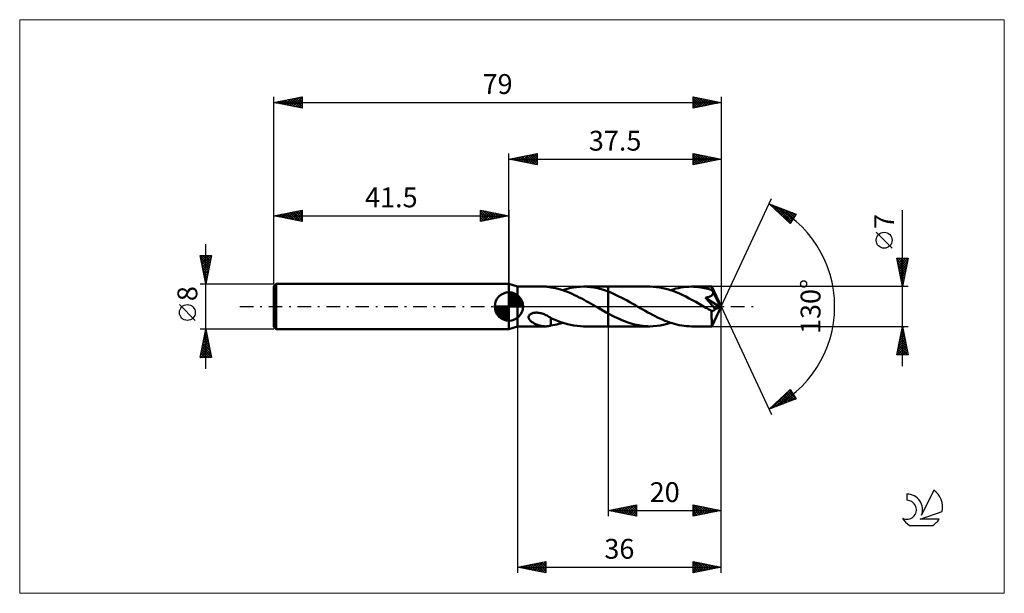
# Model space of a CAD drawing. Units: millimetres. Extents: x -86 to 87, y -51 to 51.
import ezdxf
from ezdxf.enums import TextEntityAlignment as Align

# ---------------------------------------------------------------- set-up
doc = ezdxf.new("R2010")
doc.units = ezdxf.units.MM
doc.header["$LTSCALE"] = 6
doc.linetypes.add('LONGDASH_DASH', pattern=[0.85, 0.4, -0.2, 0.05, -0.2])
for name, color, linetype in [('1', 4, 'CONTINUOUS'), ('2', 7, 'CONTINUOUS'), ('4', 2, 'LONGDASH_DASH'), ('CUT', 1, 'CONTINUOUS'), ('INFTOTAL', 9, 'CONTINUOUS'), ('NOCUT', 7, 'CONTINUOUS'), ('SK1', 4, 'CONTINUOUS'), ('SK2', 7, 'CONTINUOUS'), ('SK4', 2, 'LONGDASH_DASH'), ('SK6', 5, 'CONTINUOUS')]:
    doc.layers.add(name, color=color, linetype=linetype)
doc.styles.get("Standard").update_dxf_attribs({"font": 'Monospac821 BT'})

msp = doc.modelspace()

# ---------------------------------------------------------------- linework, layer by layer
at = {"layer": '1', "color": 4, "linetype": 'CONTINUOUS', "lineweight": 50}
for p, q in [((1.5, 3.5), (0, 4)), ((0, -4), (0, 4)), ((1.5, 3.5), (6.47, 3.5)), ((1.5, -3.5), (1.5, 3.5)), ((6.33, 3.5), (6.47, 3.5)), ((6.61, 3.5), (6.47, 3.5)), ((6.75, 3.49), (6.61, 3.5)), ((6.88, 3.48), (6.75, 3.49)), ((7.02, 3.46), (6.88, 3.48)), ((11.95, 3.43), (12.57, 3.48)), ((12.57, 3.48), (13.19, 3.5)), ((13.15, 3.5), (17.5, 3.5)), ((13.81, 3.48), (13.19, 3.5)), ((14.43, 3.42), (13.81, 3.48)), ((17.5, 3.5), (24.87, 3.5)), ((17.5, -3.5), (17.5, 3.5)), ((25.45, 3.48), (24.87, 3.5)), ((26.04, 3.44), (25.45, 3.48)), ((31.31, 3.46), (31.76, 3.49)), ((31.76, 3.49), (32.22, 3.5)), ((32.56, 3.49), (32.22, 3.5)), ((32.22, 3.5), (35.84, 3.5)), ((32.89, 3.48), (32.56, 3.49)), ((33.22, 3.45), (32.89, 3.48)), ((35.84, 3.49), (35.84, 3.5)), ((37.5, 0), (35.84, 3.5)), ((35.84, 3.5), (35.84, 3.5)), ((35.84, 3.5), (35.84, 3.5)), ((35.84, 3.5), (35.84, 3.5)), ((35.84, 3.5), (35.84, 3.5)), ((35.84, 3.5), (35.84, 3.5)), ((35.84, 3.5), (35.84, 3.5)), ((35.85, 3.47), (35.84, 3.49)), ((7.15, 3.44), (7.02, 3.46)), ((7.28, 3.42), (7.15, 3.44)), ((7.41, 3.39), (7.28, 3.42)), ((7.41, 3.38), (7.41, 3.39)), ((7.83, 3.31), (7.41, 3.38)), ((8.25, 3.22), (7.83, 3.31)), ((8.67, 3.12), (8.25, 3.22)), ((9.09, 3), (8.67, 3.12)), ((9.51, 2.87), (9.09, 3)), ((9.48, 2.88), (10.1, 3.07)), ((9.93, 2.72), (9.51, 2.87)), ((10.35, 2.57), (9.93, 2.72)), ((10.1, 3.07), (10.72, 3.22)), ((10.76, 2.4), (10.35, 2.57)), ((10.72, 3.22), (11.33, 3.34)), ((11.18, 2.21), (10.76, 2.4)), ((11.6, 2.02), (11.18, 2.21)), ((11.33, 3.34), (11.95, 3.43)), ((12.01, 1.82), (11.6, 2.02)), ((12.43, 1.61), (12.01, 1.82)), ((15.04, 3.33), (14.43, 3.42)), ((15.65, 3.21), (15.04, 3.33)), ((16.27, 3.05), (15.65, 3.21)), ((16.88, 2.86), (16.27, 3.05)), ((17.5, 2.64), (16.88, 2.86)), ((17.98, 2.45), (17.5, 2.64)), ((18.46, 2.24), (17.98, 2.45)), ((18.95, 2.02), (18.46, 2.24)), ((19.43, 1.79), (18.95, 2.02)), ((19.91, 1.55), (19.43, 1.79)), ((26.62, 3.36), (26.04, 3.44)), ((27.2, 3.25), (26.62, 3.36)), ((27.78, 3.11), (27.2, 3.25)), ((28.36, 2.94), (27.78, 3.11)), ((28.94, 2.75), (28.36, 2.94)), ((28.55, 2.88), (29.01, 3.02)), ((29.52, 2.53), (28.94, 2.75)), ((29.01, 3.02), (29.47, 3.15)), ((29.47, 3.15), (29.92, 3.25)), ((30.09, 2.28), (29.52, 2.53)), ((29.92, 3.25), (30.38, 3.34)), ((30.68, 2.02), (30.09, 2.28)), ((30.38, 3.34), (30.84, 3.41)), ((31.26, 1.74), (30.68, 2.02)), ((30.84, 3.41), (31.31, 3.46)), ((33.55, 3.42), (33.22, 3.45)), ((33.88, 3.37), (33.55, 3.42)), ((34.21, 3.32), (33.88, 3.37)), ((34.54, 3.25), (34.21, 3.32)), ((34.87, 3.17), (34.54, 3.25)), ((35.2, 3.09), (34.87, 3.17)), ((35.53, 2.99), (35.2, 3.09)), ((35.38, 1.72), (35.45, 1.75)), ((35.45, 1.75), (35.51, 1.77)), ((35.51, 1.77), (35.57, 1.8)), ((35.87, 2.89), (35.53, 2.99)), ((35.57, 1.8), (35.63, 1.84)), ((35.63, 1.84), (35.69, 1.87)), ((35.69, 1.87), (35.75, 1.91)), ((35.75, 1.91), (35.8, 1.95)), ((35.8, 1.95), (35.85, 2)), ((35.85, 3.44), (35.85, 3.47)), ((35.85, 3.41), (35.85, 3.44)), ((35.85, 3.37), (35.85, 3.41)), ((35.86, 3.33), (35.85, 3.37)), ((35.85, 2), (35.89, 2.04)), ((35.86, 3.28), (35.86, 3.33)), ((35.86, 3.22), (35.86, 3.28)), ((35.87, 3.16), (35.86, 3.22)), ((37.5, 0), (35.87, 3.16)), ((35.87, 2.89), (35.87, 3.16)), ((35.89, 2.84), (35.87, 2.89)), ((35.92, 2.78), (35.89, 2.84)), ((35.89, 2.04), (35.93, 2.1)), ((35.95, 2.73), (35.92, 2.78)), ((35.93, 2.1), (35.97, 2.15)), ((35.97, 2.67), (35.95, 2.73)), ((36, 2.62), (35.97, 2.67)), ((35.97, 2.15), (35.99, 2.21)), ((35.99, 2.21), (36.02, 2.26)), ((36.02, 2.56), (36, 2.62)), ((36.05, 2.51), (36.02, 2.56)), ((36.02, 2.26), (36.03, 2.32)), ((36.03, 2.32), (36.04, 2.38)), ((36.04, 2.38), (36.05, 2.45)), ((36.58, 1.48), (36.05, 2.51)), ((36.05, 2.45), (36.05, 2.51)), ((12.85, 1.4), (12.43, 1.61)), ((13.26, 1.18), (12.85, 1.4)), ((13.67, 0.95), (13.26, 1.18)), ((14.09, 0.72), (13.67, 0.95)), ((14.51, 0.48), (14.09, 0.72)), ((14.92, 0.24), (14.51, 0.48)), ((15.34, 0), (14.92, 0.24)), ((15.4, -0.03), (15.34, 0)), ((20.4, 1.29), (19.91, 1.55)), ((20.88, 1.03), (20.4, 1.29)), ((21.36, 0.76), (20.88, 1.03)), ((21.85, 0.48), (21.36, 0.76)), ((22.33, 0.21), (21.85, 0.48)), ((22.77, -0.04), (22.33, 0.21)), ((31.84, 1.44), (31.26, 1.74)), ((32.42, 1.13), (31.84, 1.44)), ((33.01, 0.8), (32.42, 1.13)), ((33.6, 0.47), (33.01, 0.8)), ((34.18, 0.13), (33.6, 0.47)), ((34.77, -0.21), (34.18, 0.13)), ((34.69, 1.55), (34.76, 1.56)), ((34.93, 1.28), (34.69, 1.55)), ((37.27, -0.09), (34.69, 1.55)), ((34.76, 1.56), (34.83, 1.57)), ((34.83, 1.57), (34.9, 1.59)), ((34.9, 1.59), (34.97, 1.6)), ((35.19, 0.98), (34.93, 1.28)), ((34.97, 1.6), (35.04, 1.62)), ((35.04, 1.62), (35.11, 1.64)), ((35.11, 1.64), (35.18, 1.65)), ((35.18, 1.65), (35.25, 1.67)), ((35.46, 0.68), (35.19, 0.98)), ((35.25, 1.67), (35.31, 1.7)), ((35.31, 1.7), (35.38, 1.72)), ((35.73, 0.37), (35.46, 0.68)), ((35.98, 0.07), (35.73, 0.37)), ((35.84, -3.5), (37.5, 0)), ((36.21, -0.2), (35.98, 0.07)), ((36.84, 0.98), (36.58, 1.48)), ((36.98, 0.67), (36.84, 0.98)), ((37.08, 0.47), (36.98, 0.67)), ((37.15, 0.32), (37.08, 0.47)), ((37.19, 0.2), (37.15, 0.32)), ((37.23, 0.1), (37.19, 0.2)), ((37.23, 0.07), (37.22, 0.1)), ((37.5, 0), (37.22, 0.1)), ((37.22, 0.1), (37.23, 0.1)), ((37.5, 0), (37.23, 0.1)), ((37.24, 0.04), (37.23, 0.07)), ((37.25, 0.01), (37.24, 0.04)), ((37.25, -0.02), (37.25, 0.01)), ((3.48, -1.84), (3.5, -1.72)), ((3.5, -1.72), (3.55, -1.61)), ((3.55, -1.61), (3.62, -1.51)), ((3.62, -1.51), (3.7, -1.42)), ((3.7, -1.42), (3.81, -1.34)), ((3.81, -1.34), (3.92, -1.27)), ((3.92, -1.27), (4.05, -1.21)), ((4.05, -1.21), (4.17, -1.17)), ((4.17, -1.17), (4.31, -1.13)), ((4.31, -1.13), (4.46, -1.11)), ((4.46, -1.11), (4.61, -1.09)), ((4.61, -1.09), (4.78, -1.08)), ((4.95, -1.08), (4.78, -1.08)), ((5.13, -1.1), (4.95, -1.08)), ((5.31, -1.12), (5.13, -1.1)), ((5.5, -1.16), (5.31, -1.12)), ((5.68, -1.2), (5.5, -1.16)), ((5.85, -1.25), (5.68, -1.2)), ((6.03, -1.31), (5.85, -1.25)), ((6.21, -1.38), (6.03, -1.31)), ((6.38, -1.45), (6.21, -1.38)), ((6.55, -1.53), (6.38, -1.45)), ((6.73, -1.61), (6.55, -1.53)), ((6.9, -1.7), (6.73, -1.61)), ((7.07, -1.8), (6.9, -1.7)), ((15.46, -0.07), (15.4, -0.03)), ((15.52, -0.1), (15.46, -0.07)), ((15.58, -0.14), (15.52, -0.1)), ((15.63, -0.17), (15.58, -0.14)), ((15.69, -0.2), (15.63, -0.17)), ((15.99, -0.38), (15.69, -0.2)), ((16.29, -0.55), (15.99, -0.38)), ((16.6, -0.72), (16.29, -0.55)), ((16.9, -0.89), (16.6, -0.72)), ((17.2, -1.05), (16.9, -0.89)), ((17.5, -1.22), (17.2, -1.05)), ((17.89, -1.43), (17.5, -1.22)), ((18.28, -1.63), (17.89, -1.43)), ((18.67, -1.82), (18.28, -1.63)), ((23.2, -0.3), (22.77, -0.04)), ((23.64, -0.54), (23.2, -0.3)), ((24.07, -0.79), (23.64, -0.54)), ((24.5, -1.03), (24.07, -0.79)), ((24.93, -1.26), (24.5, -1.03)), ((25.37, -1.49), (24.93, -1.26)), ((25.8, -1.72), (25.37, -1.49)), ((26.23, -1.93), (25.8, -1.72)), ((34.94, -0.3), (34.77, -0.21)), ((35.11, -0.4), (34.94, -0.3)), ((35.28, -0.5), (35.11, -0.4)), ((35.45, -0.6), (35.28, -0.5)), ((35.62, -0.69), (35.45, -0.6)), ((35.79, -0.79), (35.62, -0.69)), ((35.83, -0.8), (35.79, -0.79)), ((35.79, -1.03), (35.79, -0.79)), ((35.79, -1.26), (35.79, -1.03)), ((35.79, -1.48), (35.79, -1.26)), ((35.79, -1.7), (35.79, -1.48)), ((35.79, -1.91), (35.79, -1.7)), ((35.88, -0.8), (35.83, -0.8)), ((35.88, -0.8), (35.92, -0.8)), ((35.92, -0.8), (35.96, -0.79)), ((35.96, -0.79), (36, -0.78)), ((36, -0.78), (36.04, -0.77)), ((36.04, -0.77), (36.08, -0.75)), ((36.08, -0.75), (36.12, -0.73)), ((36.12, -0.73), (36.16, -0.7)), ((36.16, -0.7), (36.21, -0.67)), ((36.4, -0.45), (36.21, -0.2)), ((36.21, -0.67), (36.25, -0.63)), ((36.25, -0.63), (36.29, -0.59)), ((36.29, -0.59), (36.33, -0.55)), ((36.33, -0.55), (36.37, -0.5)), ((36.37, -0.5), (36.4, -0.45)), ((36.4, -0.45), (37.27, -0.09)), ((37.26, -0.04), (37.25, -0.02)), ((37.26, -0.07), (37.26, -0.04)), ((37.27, -0.09), (37.26, -0.07)), ((3.48, -1.95), (3.48, -1.84)), ((3.5, -2.06), (3.48, -1.95)), ((3.54, -2.16), (3.5, -2.06)), ((3.59, -2.26), (3.54, -2.16)), ((3.66, -2.36), (3.59, -2.26)), ((3.73, -2.44), (3.66, -2.36)), ((3.8, -2.53), (3.73, -2.44)), ((3.89, -2.61), (3.8, -2.53)), ((3.99, -2.69), (3.89, -2.61)), ((4.09, -2.76), (3.99, -2.69)), ((4.2, -2.84), (4.09, -2.76)), ((4.32, -2.91), (4.2, -2.84)), ((4.44, -2.98), (4.32, -2.91)), ((4.56, -3.04), (4.44, -2.98)), ((4.69, -3.1), (4.56, -3.04)), ((4.81, -3.15), (4.69, -3.1)), ((4.94, -3.2), (4.81, -3.15)), ((5.06, -3.25), (4.94, -3.2)), ((5.19, -3.29), (5.06, -3.25)), ((5.32, -3.33), (5.19, -3.29)), ((5.44, -3.37), (5.32, -3.33)), ((5.57, -3.4), (5.44, -3.37)), ((5.7, -3.42), (5.57, -3.4)), ((5.82, -3.45), (5.7, -3.42)), ((5.95, -3.47), (5.82, -3.45)), ((6.08, -3.48), (5.95, -3.47)), ((6.88, -3.48), (7.02, -3.46)), ((7.02, -3.46), (7.15, -3.44)), ((7.24, -1.9), (7.07, -1.8)), ((7.15, -3.44), (7.28, -3.42)), ((7.42, -2), (7.24, -1.9)), ((7.28, -3.42), (7.41, -3.39)), ((7.41, -2.07), (7.41, -2)), ((7.41, -2.15), (7.41, -2.07)), ((7.41, -2.23), (7.41, -2.15)), ((7.41, -2.31), (7.41, -2.23)), ((7.41, -2.39), (7.41, -2.31)), ((7.41, -2.48), (7.41, -2.39)), ((7.41, -2.57), (7.41, -2.48)), ((7.41, -2.67), (7.41, -2.57)), ((7.41, -2.76), (7.41, -2.67)), ((7.41, -2.86), (7.41, -2.76)), ((7.41, -2.97), (7.41, -2.86)), ((7.41, -3.07), (7.41, -2.97)), ((7.41, -3.18), (7.41, -3.07)), ((7.41, -3.28), (7.41, -3.18)), ((7.41, -3.39), (7.41, -3.28)), ((7.41, -3.38), (7.76, -3.32)), ((7.42, -2.05), (7.42, -2)), ((8, -2.31), (7.42, -2.05)), ((7.76, -3.32), (8.1, -3.25)), ((8.58, -2.55), (8, -2.31)), ((8.1, -3.25), (8.45, -3.17)), ((8.45, -3.17), (8.79, -3.08)), ((9.16, -2.77), (8.58, -2.55)), ((8.79, -3.08), (9.14, -2.99)), ((9.14, -2.99), (9.48, -2.88)), ((9.74, -2.96), (9.16, -2.77)), ((10.32, -3.12), (9.74, -2.96)), ((10.89, -3.26), (10.32, -3.12)), ((11.46, -3.37), (10.89, -3.26)), ((12.04, -3.44), (11.46, -3.37)), ((12.62, -3.49), (12.04, -3.44)), ((19.06, -2.01), (18.67, -1.82)), ((19.45, -2.19), (19.06, -2.01)), ((19.83, -2.36), (19.45, -2.19)), ((20.22, -2.52), (19.83, -2.36)), ((20.6, -2.67), (20.22, -2.52)), ((20.99, -2.81), (20.6, -2.67)), ((21.38, -2.94), (20.99, -2.81)), ((21.77, -3.05), (21.38, -2.94)), ((22.16, -3.16), (21.77, -3.05)), ((22.55, -3.25), (22.16, -3.16)), ((22.94, -3.32), (22.55, -3.25)), ((23.32, -3.39), (22.94, -3.32)), ((23.71, -3.44), (23.32, -3.39)), ((24.1, -3.47), (23.71, -3.44)), ((24.49, -3.49), (24.1, -3.47)), ((25.49, -3.48), (26.1, -3.43)), ((26.1, -3.43), (26.72, -3.34)), ((26.66, -2.13), (26.23, -1.93)), ((27.09, -2.32), (26.66, -2.13)), ((26.72, -3.34), (27.32, -3.22)), ((27.51, -2.5), (27.09, -2.32)), ((27.32, -3.22), (27.93, -3.06)), ((27.94, -2.66), (27.51, -2.5)), ((27.93, -3.06), (28.55, -2.88)), ((28.37, -2.82), (27.94, -2.66)), ((28.8, -2.96), (28.37, -2.82)), ((29.23, -3.08), (28.8, -2.96)), ((29.65, -3.19), (29.23, -3.08)), ((30.08, -3.28), (29.65, -3.19)), ((30.51, -3.36), (30.08, -3.28)), ((30.94, -3.42), (30.51, -3.36)), ((31.37, -3.47), (30.94, -3.42)), ((31.8, -3.49), (31.37, -3.47)), ((35.79, -2.11), (35.79, -1.91)), ((35.8, -2.31), (35.79, -2.11)), ((35.8, -2.49), (35.8, -2.31)), ((35.8, -2.66), (35.8, -2.49)), ((35.8, -2.82), (35.8, -2.66)), ((35.8, -2.96), (35.8, -2.82)), ((35.81, -3.08), (35.8, -2.96)), ((35.81, -3.19), (35.81, -3.08)), ((35.81, -3.28), (35.81, -3.19)), ((35.82, -3.36), (35.81, -3.28)), ((35.82, -3.42), (35.82, -3.36)), ((35.83, -3.46), (35.82, -3.42)), ((35.83, -3.49), (35.83, -3.46)), ((0, -4), (1.5, -3.5)), ((1.5, -3.5), (6.47, -3.5)), ((6.2, -3.49), (6.08, -3.48)), ((6.33, -3.5), (6.2, -3.49)), ((6.47, -3.5), (6.33, -3.5)), ((6.47, -3.5), (6.61, -3.5)), ((6.61, -3.5), (6.75, -3.49)), ((6.75, -3.49), (6.88, -3.48)), ((13.19, -3.5), (12.62, -3.49)), ((13.15, -3.5), (17.5, -3.5)), ((17.5, -3.5), (24.87, -3.5)), ((24.87, -3.5), (24.49, -3.49)), ((24.87, -3.5), (25.49, -3.48)), ((32.22, -3.5), (31.8, -3.49)), ((32.22, -3.5), (35.84, -3.5)), ((35.84, -3.5), (35.83, -3.49)), ((35.84, -3.5), (35.84, -3.5)), ((35.84, -3.5), (35.84, -3.5)), ((35.84, -3.5), (35.84, -3.5)), ((35.84, -3.5), (35.84, -3.5)), ((35.84, -3.5), (35.84, -3.5)), ((35.84, -3.5), (35.84, -3.5))]:
    msp.add_line(p, q, dxfattribs=at)
at = {"layer": '2', "color": 7, "linetype": 'CONTINUOUS', "lineweight": 25}
for p, q in [((0, 4), (0, 27)), ((0, 26), (5, 27)), ((0.45, 25.91), (0.68, 26.14)), ((0.61, 26.12), (0.91, 25.82)), ((0.81, 25.84), (1.21, 26.24)), ((0.96, 26.19), (1.44, 25.71)), ((1.16, 25.77), (1.74, 26.35)), ((1.31, 26.26), (1.97, 25.61)), ((1.51, 25.7), (2.27, 26.45)), ((1.67, 26.33), (2.5, 25.5)), ((1.87, 25.63), (2.8, 26.56)), ((2.02, 26.4), (3.03, 25.39)), ((2.22, 25.56), (3.33, 26.67)), ((2.37, 26.47), (3.56, 25.29)), ((2.57, 25.49), (3.86, 26.77)), ((2.73, 26.55), (4.09, 25.18)), ((2.93, 25.41), (4.39, 26.88)), ((3.08, 26.62), (4.62, 25.08)), ((3.28, 25.34), (4.92, 26.98)), ((3.44, 26.69), (5, 25.12)), ((3.64, 25.27), (5, 26.64)), ((3.79, 26.76), (5, 25.55)), ((3.99, 25.2), (5, 26.21)), ((4.14, 26.83), (5, 25.97)), ((4.5, 26.9), (5, 26.4)), ((4.85, 26.97), (5, 26.82)), ((5, 27), (5, 25)), ((32.5, 25), (32.5, 27)), ((32.5, 27), (37.5, 26)), ((32.5, 26.91), (32.57, 26.99)), ((32.5, 26.49), (32.93, 26.91)), ((32.5, 26.9), (34.08, 25.32)), ((32.5, 26.06), (33.28, 26.84)), ((32.5, 25.64), (33.63, 26.77)), ((32.5, 25.21), (33.99, 26.7)), ((32.5, 26.47), (33.73, 25.25)), ((32.76, 25.05), (34.34, 26.63)), ((32.9, 26.92), (34.43, 25.39)), ((33.29, 25.16), (34.69, 26.56)), ((33.43, 26.81), (34.79, 25.46)), ((33.82, 25.26), (35.05, 26.49)), ((33.96, 26.71), (35.14, 25.53)), ((34.35, 25.37), (35.4, 26.42)), ((34.49, 26.6), (35.5, 25.6)), ((34.88, 25.48), (35.76, 26.35)), ((35.02, 26.5), (35.85, 25.67)), ((35.41, 25.58), (36.11, 26.28)), ((35.55, 26.39), (36.2, 25.74)), ((35.94, 25.69), (36.46, 26.21)), ((36.08, 26.28), (36.56, 25.81)), ((36.47, 25.79), (36.82, 26.14)), ((36.61, 26.18), (36.91, 25.88)), ((37.14, 26.07), (37.26, 25.95)), ((37.5, 27), (37.5, 0)), ((0, 26), (37.5, 26)), ((5, 25), (0, 26)), ((0.1, 25.98), (0.15, 26.03)), ((0.25, 26.05), (0.38, 25.92)), ((4.34, 25.13), (5, 25.79)), ((4.7, 25.06), (5, 25.36)), ((32.5, 26.05), (33.37, 25.17)), ((37.5, 26), (32.5, 25)), ((32.5, 25.62), (33.02, 25.1)), ((32.5, 25.2), (32.67, 25.03)), ((37, 25.9), (37.17, 26.07)), ((37.5, 0), (46.37, 19.03)), ((45.95, 18.13), (50.72, 16.31)), ((49.65, 14.62), (45.95, 18.13)), ((46.12, 17.96), (46.19, 18.03)), ((46.34, 17.76), (46.5, 17.92)), ((46.56, 17.55), (46.81, 17.8)), ((46.61, 17.87), (49.74, 14.75)), ((46.78, 17.34), (47.12, 17.68)), ((46.99, 17.14), (47.42, 17.57)), ((47.21, 16.93), (47.73, 17.45)), ((47.3, 17.61), (49.9, 15.01)), ((47.43, 16.72), (48.04, 17.33)), ((47.65, 16.52), (48.34, 17.21)), ((47.87, 16.31), (48.65, 17.1)), ((47.99, 17.35), (50.06, 15.27)), ((48.08, 16.11), (48.96, 16.98)), ((48.3, 15.9), (49.27, 16.86)), ((48.52, 15.69), (49.57, 16.75)), ((48.67, 17.09), (50.23, 15.53)), ((48.74, 15.49), (49.88, 16.63)), ((48.95, 15.28), (50.19, 16.51)), ((49.17, 15.07), (50.49, 16.39)), ((49.36, 16.83), (50.39, 15.79)), ((49.39, 14.87), (50.52, 16)), ((50.72, 16.31), (49.65, 14.62)), ((50.04, 16.57), (50.56, 16.05)), ((69.5, -10.5), (69.5, 16.98)), ((49.61, 14.66), (49.8, 14.85)), ((67.65, 10.29), (64.85, 13.09)), ((69.5, 3.5), (68.5, 8.5)), ((68.5, 8.5), (70.5, 8.5)), ((68.55, 8.26), (68.78, 8.5)), ((68.55, 8.24), (70.13, 6.66)), ((68.62, 7.91), (69.21, 8.5)), ((68.66, 7.71), (70.06, 6.31)), ((68.69, 7.56), (69.63, 8.5)), ((68.72, 8.5), (70.2, 7.01)), ((68.76, 7.2), (70.06, 8.5)), ((68.76, 7.18), (69.99, 5.95)), ((68.83, 6.85), (70.48, 8.5)), ((68.9, 6.5), (70.4, 8)), ((68.97, 6.14), (70.29, 7.46)), ((69.14, 8.5), (70.27, 7.37)), ((70.5, 8.5), (69.5, 3.5)), ((69.56, 8.5), (70.34, 7.72)), ((69.99, 8.5), (70.41, 8.07)), ((70.41, 8.5), (70.49, 8.43)), ((68.87, 6.65), (69.92, 5.6)), ((68.98, 6.12), (69.85, 5.25)), ((69.04, 5.79), (70.19, 6.93)), ((69.08, 5.59), (69.78, 4.89)), ((69.11, 5.44), (70.08, 6.4)), ((69.18, 5.08), (69.97, 5.87)), ((69.25, 4.73), (69.87, 5.34)), ((70.5, 3.5), (35.87, 3.5)), ((69.19, 5.06), (69.71, 4.54)), ((69.29, 4.53), (69.64, 4.18)), ((69.32, 4.38), (69.76, 4.81)), ((69.4, 4.02), (69.66, 4.28)), ((69.4, 4), (69.57, 3.83)), ((69.47, 3.67), (69.55, 3.75)), ((37.5, -37), (37.5, 0)), ((37.5, -47), (37.5, 0)), ((37.5, 0), (46.37, -19.03)), ((1.5, -3.5), (1.5, -47)), ((17.5, -3.5), (17.5, -37)), ((35.87, -3.5), (70.5, -3.5)), ((68.5, -8.5), (69.5, -3.5)), ((69.01, -5.94), (69.82, -5.12)), ((69.12, -5.41), (69.75, -4.77)), ((69.18, -5.11), (69.98, -5.92)), ((69.22, -4.88), (69.68, -4.42)), ((69.25, -4.76), (69.88, -5.39)), ((69.32, -4.41), (69.77, -4.86)), ((69.33, -4.35), (69.61, -4.06)), ((69.39, -4.05), (69.67, -4.33)), ((69.44, -3.81), (69.54, -3.71)), ((69.46, -3.7), (69.56, -3.8)), ((69.5, -3.5), (70.5, -8.5)), ((68.57, -8.5), (70.18, -6.89)), ((68.59, -8.06), (70.11, -6.54)), ((68.69, -7.53), (70.04, -6.18)), ((68.8, -7), (69.97, -5.83)), ((68.82, -6.88), (70.44, -8.5)), ((68.89, -6.53), (70.41, -8.04)), ((68.91, -6.47), (69.9, -5.48)), ((68.97, -6.17), (70.3, -7.51)), ((69.04, -5.82), (70.2, -6.98)), ((69.11, -5.47), (70.09, -6.45)), ((70.5, -8.5), (68.5, -8.5)), ((68.54, -8.3), (68.75, -8.5)), ((68.61, -7.94), (69.17, -8.5)), ((68.68, -7.59), (69.59, -8.5)), ((68.75, -7.23), (70.02, -8.5)), ((68.99, -8.5), (70.25, -7.25)), ((69.42, -8.5), (70.32, -7.6)), ((69.84, -8.5), (70.39, -7.95)), ((70.27, -8.5), (70.46, -8.31)), ((45.95, -18.13), (49.65, -14.62)), ((46.43, -17.95), (49.69, -14.68)), ((47.11, -17.68), (49.86, -14.94)), ((47.8, -17.42), (50.02, -15.2)), ((48.48, -17.16), (50.18, -15.46)), ((48.65, -15.56), (49.77, -16.67)), ((48.87, -15.36), (50.07, -16.56)), ((49.09, -15.15), (50.38, -16.44)), ((49.31, -14.94), (50.69, -16.32)), ((49.53, -14.74), (50.07, -15.28)), ((49.65, -14.62), (50.72, -16.31)), ((50.72, -16.31), (45.95, -18.13)), ((46.91, -17.21), (47.31, -17.61)), ((47.13, -17.01), (47.61, -17.49)), ((47.35, -16.8), (47.92, -17.38)), ((47.57, -16.6), (48.23, -17.26)), ((47.78, -16.39), (48.54, -17.14)), ((48, -16.18), (48.84, -17.02)), ((48.22, -15.98), (49.15, -16.91)), ((48.44, -15.77), (49.46, -16.79)), ((49.17, -16.9), (50.35, -15.72)), ((49.85, -16.64), (50.51, -15.98)), ((50.54, -16.38), (50.67, -16.24)), ((46.04, -18.04), (46.08, -18.08)), ((46.26, -17.83), (46.39, -17.96)), ((46.48, -17.63), (46.69, -17.84)), ((46.7, -17.42), (47, -17.73)), ((17.5, -36), (22.5, -35)), ((17.5, -36), (37.5, -36)), ((22.5, -37), (17.5, -36)), ((17.65, -35.97), (17.73, -36.05)), ((17.72, -36.04), (17.83, -35.93)), ((18.01, -35.9), (18.26, -36.15)), ((18.08, -36.12), (18.37, -35.83)), ((18.36, -35.83), (18.79, -36.26)), ((18.43, -36.19), (18.9, -35.72)), ((18.71, -35.76), (19.32, -36.36)), ((18.78, -36.26), (19.43, -35.61)), ((19.07, -35.69), (19.85, -36.47)), ((19.14, -36.33), (19.96, -35.51)), ((19.42, -35.62), (20.38, -36.58)), ((19.49, -36.4), (20.49, -35.4)), ((19.77, -35.55), (20.91, -36.68)), ((19.84, -36.47), (21.02, -35.3)), ((20.13, -35.47), (21.44, -36.79)), ((20.2, -36.54), (21.55, -35.19)), ((20.48, -35.4), (21.97, -36.89)), ((20.55, -36.61), (22.08, -35.08)), ((20.84, -35.33), (22.5, -37)), ((20.91, -36.68), (22.5, -35.09)), ((21.19, -35.26), (22.5, -36.57)), ((21.26, -36.75), (22.5, -35.51)), ((21.54, -35.19), (22.5, -36.15)), ((21.61, -36.82), (22.5, -35.93)), ((21.9, -35.12), (22.5, -35.72)), ((21.97, -36.89), (22.5, -36.36)), ((22.25, -35.05), (22.5, -35.3)), ((22.5, -35), (22.5, -37)), ((32.5, -37), (32.5, -35)), ((32.5, -35), (37.5, -36)), ((32.5, -35.15), (32.62, -35.02)), ((32.5, -35.57), (32.98, -35.1)), ((32.5, -35.99), (33.33, -35.17)), ((32.5, -36.42), (33.68, -35.24)), ((32.5, -35.24), (33.97, -36.71)), ((32.5, -36.84), (34.04, -35.31)), ((32.5, -35.66), (33.61, -36.78)), ((37.5, -36), (32.5, -37)), ((32.5, -36.09), (33.26, -36.85)), ((32.73, -35.05), (34.32, -36.64)), ((32.83, -36.93), (34.39, -35.38)), ((33.26, -35.15), (34.67, -36.57)), ((33.36, -36.83), (34.74, -35.45)), ((33.79, -35.26), (35.03, -36.49)), ((33.89, -36.72), (35.1, -35.52)), ((34.32, -35.36), (35.38, -36.42)), ((34.42, -36.62), (35.45, -35.59)), ((34.85, -35.47), (35.73, -36.35)), ((34.96, -36.51), (35.8, -35.66)), ((35.38, -35.58), (36.09, -36.28)), ((35.49, -36.4), (36.16, -35.73)), ((35.91, -35.68), (36.44, -36.21)), ((36.02, -36.3), (36.51, -35.8)), ((36.44, -35.79), (36.79, -36.14)), ((36.55, -36.19), (36.86, -35.87)), ((36.97, -35.89), (37.15, -36.07)), ((37.08, -36.08), (37.22, -35.94)), ((22.32, -36.96), (22.5, -36.78)), ((32.5, -36.51), (32.91, -36.92)), ((32.5, -36.94), (32.55, -36.99)), ((1.5, -46), (6.5, -45)), ((4.5, -46.6), (6, -45.1)), ((4.85, -46.67), (6.5, -45.03)), ((5.8, -45.14), (6.5, -45.84)), ((6.15, -45.07), (6.5, -45.42)), ((6.5, -45), (6.5, -47)), ((32.5, -47), (32.5, -45)), ((32.5, -45), (37.5, -46)), ((32.5, -45.39), (32.82, -45.06)), ((32.5, -45.06), (34.12, -46.68)), ((32.5, -45.81), (33.18, -45.14)), ((32.96, -45.09), (34.47, -46.61)), ((1.5, -46), (37.5, -46)), ((6.5, -47), (1.5, -46)), ((1.55, -45.99), (1.58, -46.02)), ((1.67, -46.03), (1.76, -45.95)), ((1.91, -45.92), (2.11, -46.12)), ((2.03, -46.11), (2.29, -45.84)), ((2.26, -45.85), (2.64, -46.23)), ((2.38, -46.18), (2.82, -45.74)), ((2.61, -45.78), (3.17, -46.33)), ((2.73, -46.25), (3.35, -45.63)), ((2.97, -45.71), (3.7, -46.44)), ((3.09, -46.32), (3.88, -45.52)), ((3.32, -45.64), (4.23, -46.55)), ((3.44, -46.39), (4.41, -45.42)), ((3.68, -45.56), (4.76, -46.65)), ((3.79, -46.46), (4.94, -45.31)), ((4.03, -45.49), (5.29, -46.76)), ((4.15, -46.53), (5.47, -45.21)), ((4.38, -45.42), (5.82, -46.86)), ((4.74, -45.35), (6.35, -46.97)), ((5.09, -45.28), (6.5, -46.69)), ((5.21, -46.74), (6.5, -45.45)), ((5.44, -45.21), (6.5, -46.27)), ((5.56, -46.81), (6.5, -45.87)), ((5.92, -46.88), (6.5, -46.3)), ((6.27, -46.95), (6.5, -46.72)), ((32.5, -46.24), (33.53, -45.21)), ((32.5, -46.66), (33.88, -45.28)), ((32.5, -45.48), (33.76, -46.75)), ((32.5, -45.91), (33.41, -46.82)), ((37.5, -46), (32.5, -47)), ((32.5, -46.33), (33.06, -46.89)), ((32.5, -46.76), (32.7, -46.96)), ((32.61, -46.98), (34.24, -45.35)), ((33.14, -46.87), (34.59, -45.42)), ((33.49, -45.2), (34.83, -46.53)), ((33.67, -46.77), (34.94, -45.49)), ((34.02, -45.3), (35.18, -46.46)), ((34.2, -46.66), (35.3, -45.56)), ((34.55, -45.41), (35.53, -46.39)), ((34.73, -46.55), (35.65, -45.63)), ((35.08, -45.52), (35.89, -46.32)), ((35.26, -46.45), (36.01, -45.7)), ((35.61, -45.62), (36.24, -46.25)), ((35.79, -46.34), (36.36, -45.77)), ((36.14, -45.73), (36.59, -46.18)), ((36.32, -46.24), (36.71, -45.84)), ((36.67, -45.83), (36.95, -46.11)), ((36.85, -46.13), (37.07, -45.91)), ((37.2, -45.94), (37.3, -46.04)), ((37.38, -46.02), (37.42, -45.98))]:
    msp.add_line(p, q, dxfattribs=at)
msp.add_circle((66.25, 11.69), 1.4, dxfattribs=at)
msp.add_arc((37.5, 0), 20, 295, 65, dxfattribs=at)
at = {"layer": '4', "color": 2, "linetype": 'LONGDASH_DASH', "lineweight": 25}
msp.add_line((0, 0), (37.5, 0), dxfattribs=at)
at = {"layer": 'CUT', "color": 1, "linetype": 'CONTINUOUS', "lineweight": 25}
for p, q in [((35.87, 3.5), (17.5, 3.5)), ((17.5, 3.5), (17.5, 0)), ((37.5, 0), (35.87, 3.5)), ((17.5, 0), (37.5, 0))]:
    msp.add_line(p, q, dxfattribs=at)
at = {"layer": 'INFTOTAL', "color": 9, "linetype": 'CONTINUOUS', "lineweight": 18}
for p, q in [((87.45, 50.6), (-86.35, 50.6)), ((-86.35, 50.6), (-86.35, -50.6)), ((87.45, -50.6), (87.45, 50.6)), ((-86.35, -50.6), (87.45, -50.6))]:
    msp.add_line(p, q, dxfattribs=at)
at = {"layer": 'NOCUT', "color": 7, "linetype": 'CONTINUOUS', "lineweight": 25}
for p, q in [((1.5, 3.5), (0, 4)), ((0, 4), (0, 0)), ((17.5, 3.5), (1.5, 3.5)), ((17.5, 0), (17.5, 3.5)), ((0, 0), (17.5, 0))]:
    msp.add_line(p, q, dxfattribs=at)
at = {"layer": 'SK1', "color": 4, "linetype": 'CONTINUOUS', "lineweight": 50}
for p, q in [((-41.1, 4), (-41.5, 3.6)), ((-41.5, 3.6), (-41.5, -3.6)), ((0, 4), (-41.1, 4)), ((-41.1, 4), (-41.1, -4)), ((0, 0), (0, 2.5)), ((0, 2.44), (0.06, 2.5)), ((0, 2.08), (0.39, 2.47)), ((0, 2.44), (2.44, 0)), ((0, 1.73), (0.68, 2.41)), ((0, 1.37), (0.94, 2.32)), ((0, 1.02), (1.18, 2.2)), ((0, 2.08), (2.08, 0)), ((0, 0.67), (1.4, 2.07)), ((0, 0.31), (1.6, 1.92)), ((0.04, 0), (1.79, 1.75)), ((0.31, 2.48), (2.48, 0.31)), ((0.76, 2.38), (2.38, 0.76)), ((1.49, 2.01), (2.01, 1.49)), ((0, 0), (-2.5, 0)), ((-2.5, -0.06), (-2.44, 0)), ((-2.47, -0.39), (-2.08, 0)), ((-2.41, -0.68), (-1.73, 0)), ((-2.32, -0.94), (-1.37, 0)), ((-2.2, -1.18), (-1.02, 0)), ((-2.16, 0), (0, -2.16)), ((-2.07, -1.4), (-0.67, 0)), ((-1.92, -1.6), (-0.31, 0)), ((-1.81, 0), (0, -1.81)), ((-1.45, 0), (0, -1.45)), ((-1.1, 0), (0, -1.1)), ((-0.75, 0), (0, -0.75)), ((-0.39, 0), (0, -0.39)), ((-0.04, 0), (0, -0.04)), ((0, 1.73), (1.73, 0)), ((0, 1.37), (1.37, 0)), ((0, 1.02), (1.02, 0)), ((0, 0.67), (0.67, 0)), ((0, 0.31), (0.31, 0)), ((0, 0), (2.5, 0)), ((0, -2.5), (0, 0)), ((0.39, 0), (1.95, 1.56)), ((0.75, 0), (2.1, 1.35)), ((1.1, 0), (2.23, 1.13)), ((1.45, 0), (2.34, 0.88)), ((1.81, 0), (2.42, 0.62)), ((2.16, 0), (2.48, 0.32)), ((-2.5, -0.02), (-0.02, -2.5)), ((-2.47, -0.4), (-0.4, -2.47)), ((-2.34, -0.88), (-0.88, -2.34)), ((-1.75, -1.79), (0, -0.04)), ((-1.56, -1.95), (0, -0.39)), ((-1.35, -2.1), (0, -0.75)), ((-1.13, -2.23), (0, -1.1)), ((-0.88, -2.34), (0, -1.45)), ((-0.62, -2.42), (0, -1.81)), ((-0.32, -2.48), (0, -2.16)), ((-41.5, -3.6), (-41.1, -4)), ((-41.1, -4), (0, -4))]:
    msp.add_line(p, q, dxfattribs=at)
for start, end in [(90, 180), (0, 90), (180, 270), (270, 0)]:
    msp.add_arc((0, 0), 2.5, start, end, dxfattribs=at)
at = {"layer": 'SK2', "color": 7, "linetype": 'CONTINUOUS', "lineweight": 25}
for p, q in [((-41.5, 8), (-41.5, 37)), ((-41.5, 36), (-36.5, 37)), ((-39.5, 35.6), (-38.49, 36.6)), ((-39.14, 35.53), (-37.96, 36.71)), ((-39, 36.5), (-37.75, 35.25)), ((-38.79, 35.46), (-37.43, 36.81)), ((-38.64, 36.57), (-37.22, 35.14)), ((-38.43, 35.39), (-36.9, 36.92)), ((-38.29, 36.64), (-36.69, 35.04)), ((-38.08, 35.32), (-36.5, 36.9)), ((-37.94, 36.71), (-36.5, 35.27)), ((-37.58, 36.78), (-36.5, 35.7)), ((-37.23, 36.85), (-36.5, 36.12)), ((-36.88, 36.92), (-36.5, 36.55)), ((-36.52, 37), (-36.5, 36.97)), ((-36.5, 37), (-36.5, 35)), ((32.5, 35), (32.5, 37)), ((32.5, 37), (37.5, 36)), ((32.5, 36.73), (32.73, 36.95)), ((32.5, 36.3), (33.08, 36.88)), ((32.5, 35.88), (33.43, 36.81)), ((32.5, 35.46), (33.79, 36.74)), ((32.5, 35.03), (34.14, 36.67)), ((32.5, 36.66), (33.88, 35.28)), ((32.6, 36.98), (34.23, 35.35)), ((32.99, 35.1), (34.49, 36.6)), ((33.13, 36.87), (34.59, 35.42)), ((33.52, 35.2), (34.85, 36.53)), ((33.66, 36.77), (34.94, 35.49)), ((34.19, 36.66), (35.29, 35.56)), ((34.72, 36.56), (35.65, 35.63)), ((37.5, 37), (37.5, 0)), ((-41.5, 36), (37.5, 36)), ((-36.5, 35), (-41.5, 36)), ((-41.47, 36.01), (-41.46, 35.99)), ((-41.26, 35.95), (-41.15, 36.07)), ((-41.12, 36.08), (-40.93, 35.89)), ((-40.91, 35.88), (-40.61, 36.18)), ((-40.77, 36.15), (-40.4, 35.78)), ((-40.56, 35.81), (-40.08, 36.28)), ((-40.41, 36.22), (-39.87, 35.67)), ((-40.2, 35.74), (-39.55, 36.39)), ((-40.06, 36.29), (-39.34, 35.57)), ((-39.85, 35.67), (-39.02, 36.5)), ((-39.71, 36.36), (-38.81, 35.46)), ((-39.35, 36.43), (-38.28, 35.36)), ((-37.73, 35.25), (-36.5, 36.47)), ((-37.37, 35.17), (-36.5, 36.05)), ((-37.02, 35.1), (-36.5, 35.62)), ((-36.67, 35.03), (-36.5, 35.2)), ((32.5, 36.23), (33.53, 35.21)), ((37.5, 36), (32.5, 35)), ((32.5, 35.81), (33.17, 35.13)), ((32.5, 35.38), (32.82, 35.06)), ((34.05, 35.31), (35.2, 36.46)), ((34.58, 35.42), (35.55, 36.39)), ((35.11, 35.52), (35.91, 36.32)), ((35.25, 36.45), (36, 35.7)), ((35.64, 35.63), (36.26, 36.25)), ((35.78, 36.34), (36.35, 35.77)), ((36.17, 35.73), (36.61, 36.18)), ((36.31, 36.24), (36.71, 35.84)), ((36.7, 35.84), (36.97, 36.11)), ((36.84, 36.13), (37.06, 35.91)), ((37.23, 35.95), (37.32, 36.04)), ((37.37, 36.03), (37.41, 35.98)), ((-41.5, 4), (-41.5, 17)), ((-41.5, 16), (-36.5, 17)), ((-41.5, 16), (0, 16)), ((-36.5, 15), (-41.5, 16)), ((-41.31, 15.96), (-41.22, 16.06)), ((-41.17, 16.07), (-41, 15.9)), ((-40.96, 15.89), (-40.69, 16.16)), ((-40.82, 16.14), (-40.47, 15.79)), ((-40.61, 15.82), (-40.16, 16.27)), ((-40.46, 16.21), (-39.94, 15.69)), ((-40.25, 15.75), (-39.63, 16.37)), ((-40.11, 16.28), (-39.41, 15.58)), ((-39.9, 15.68), (-39.1, 16.48)), ((-39.76, 16.35), (-38.88, 15.48)), ((-39.55, 15.61), (-38.57, 16.59)), ((-39.4, 16.42), (-38.35, 15.37)), ((-39.19, 15.54), (-38.04, 16.69)), ((-39.05, 16.49), (-37.82, 15.26)), ((-38.84, 15.47), (-37.51, 16.8)), ((-38.69, 16.56), (-37.29, 15.16)), ((-38.48, 15.4), (-36.98, 16.9)), ((-38.34, 16.63), (-36.76, 15.05)), ((-38.13, 15.33), (-36.5, 16.96)), ((-37.99, 16.7), (-36.5, 15.22)), ((-37.78, 15.26), (-36.5, 16.53)), ((-37.63, 16.77), (-36.5, 15.64)), ((-37.42, 15.18), (-36.5, 16.11)), ((-37.28, 16.84), (-36.5, 16.06)), ((-37.07, 15.11), (-36.5, 15.68)), ((-36.93, 16.91), (-36.5, 16.49)), ((-36.57, 16.99), (-36.5, 16.91)), ((-36.5, 17), (-36.5, 15)), ((-5, 15), (-5, 17)), ((-5, 17), (0, 16)), ((-5, 16.64), (-4.7, 16.94)), ((-5, 16.88), (-3.43, 15.31)), ((-5, 16.21), (-4.34, 16.87)), ((-5, 15.79), (-3.99, 16.8)), ((-5, 15.36), (-3.64, 16.73)), ((-5, 16.46), (-3.79, 15.24)), ((-5, 16.03), (-4.14, 15.17)), ((0, 16), (-5, 15)), ((-4.93, 15.01), (-3.28, 16.66)), ((-4.62, 16.92), (-3.08, 15.38)), ((-4.4, 15.12), (-2.93, 16.59)), ((-4.09, 16.82), (-2.73, 15.45)), ((-3.86, 15.23), (-2.58, 16.52)), ((-3.56, 16.71), (-2.37, 15.53)), ((-3.33, 15.33), (-2.22, 16.44)), ((-3.03, 16.61), (-2.02, 15.6)), ((-2.8, 15.44), (-1.87, 16.37)), ((-2.5, 16.5), (-1.67, 15.67)), ((-2.27, 15.55), (-1.52, 16.3)), ((-1.97, 16.39), (-1.31, 15.74)), ((-1.74, 15.65), (-1.16, 16.23)), ((-1.44, 16.29), (-0.96, 15.81)), ((-1.21, 15.76), (-0.81, 16.16)), ((-0.91, 16.18), (-0.61, 15.88)), ((-0.68, 15.86), (-0.46, 16.09)), ((-0.38, 16.08), (-0.25, 15.95)), ((-0.15, 15.97), (-0.1, 16.02)), ((0, 17), (0, 4)), ((-36.72, 15.04), (-36.5, 15.26)), ((-5, 15.61), (-4.49, 15.1)), ((-5, 15.18), (-4.85, 15.03)), ((-53.5, -11), (-53.5, 11)), ((-53.5, 4), (-54.5, 9)), ((-54.5, 9), (-52.5, 9)), ((-54.49, 8.97), (-52.84, 7.31)), ((-54.45, 8.76), (-54.22, 9)), ((-54.38, 8.41), (-53.79, 9)), ((-54.31, 8.06), (-53.37, 9)), ((-54.24, 7.7), (-52.94, 9)), ((-54.17, 7.35), (-52.52, 9)), ((-54.1, 9), (-52.77, 7.67)), ((-53.68, 9), (-52.7, 8.02)), ((-52.5, 9), (-53.5, 4)), ((-53.25, 9), (-52.63, 8.37)), ((-52.83, 9), (-52.55, 8.73)), ((-54.39, 8.44), (-52.91, 6.96)), ((-54.28, 7.91), (-52.98, 6.6)), ((-54.18, 7.38), (-53.05, 6.25)), ((-54.1, 7), (-52.6, 8.49)), ((-54.03, 6.64), (-52.71, 7.96)), ((-53.96, 6.29), (-52.81, 7.43)), ((-54.07, 6.85), (-53.12, 5.9)), ((-53.96, 6.32), (-53.19, 5.54)), ((-53.89, 5.93), (-52.92, 6.9)), ((-53.86, 5.79), (-53.26, 5.19)), ((-53.82, 5.58), (-53.03, 6.37)), ((-53.75, 5.23), (-53.13, 5.84)), ((-53.75, 5.26), (-53.33, 4.84)), ((-53.67, 4.87), (-53.24, 5.31)), ((-54.5, 4), (-41.5, 4)), ((-53.64, 4.72), (-53.4, 4.48)), ((-53.6, 4.52), (-53.34, 4.78)), ((-53.54, 4.19), (-53.47, 4.13)), ((-53.53, 4.17), (-53.45, 4.25)), ((-55.35, -2.45), (-58.15, 0.35)), ((-53.5, -4), (-54.5, -4)), ((-54.5, -9), (-53.5, -4)), ((-53.78, -5.42), (-53.31, -4.94)), ((-53.72, -5.08), (-53.18, -5.62)), ((-53.68, -4.89), (-53.38, -4.59)), ((-53.65, -4.73), (-53.28, -5.09)), ((-53.57, -4.36), (-53.45, -4.24)), ((-53.57, -4.37), (-53.39, -4.56)), ((-41.5, -4), (-53.5, -4)), ((-53.5, -4), (-52.5, -9)), ((-53.5, -4.02), (-53.49, -4.03)), ((-54.31, -8.07), (-52.96, -6.71)), ((-54.21, -7.54), (-53.03, -6.36)), ((-54.1, -7.01), (-53.1, -6.01)), ((-54.07, -6.85), (-52.65, -8.27)), ((-54, -6.48), (-53.17, -5.65)), ((-54, -6.5), (-52.75, -7.74)), ((-53.93, -6.14), (-52.86, -7.21)), ((-53.89, -5.95), (-53.24, -5.3)), ((-53.86, -5.79), (-52.96, -6.68)), ((-53.79, -5.44), (-53.07, -6.15)), ((-54.42, -8.6), (-52.89, -7.07)), ((-54.42, -8.62), (-54.04, -9)), ((-54.4, -9), (-52.82, -7.42)), ((-54.35, -8.26), (-53.62, -9)), ((-54.28, -7.91), (-53.19, -9)), ((-54.21, -7.56), (-52.77, -9)), ((-54.14, -7.2), (-52.54, -8.8)), ((-53.97, -9), (-52.75, -7.77)), ((-53.55, -9), (-52.67, -8.13)), ((-53.12, -9), (-52.6, -8.48)), ((-52.5, -9), (-54.5, -9)), ((-54.49, -8.97), (-54.46, -9)), ((-52.7, -9), (-52.53, -8.83))]:
    msp.add_line(p, q, dxfattribs=at)
msp.add_circle((-56.75, -1.05), 1.4, dxfattribs=at)
at = {"layer": 'SK4', "color": 2, "linetype": 'LONGDASH_DASH', "lineweight": 25}
msp.add_line((-47.5, 0), (43.5, 0), dxfattribs=at)
at = {"layer": 'SK6', "color": 5, "linetype": 'CONTINUOUS', "lineweight": 25}
for p, q in [((75.03, -32.38), (72.84, -36.84)), ((70.24, -33.08), (70.24, -34.19)), ((72.58, -37.54), (76.5, -36.18)), ((75.94, -37.54), (72.58, -37.54)), ((70.7, -38.62), (74.84, -38.62))]:
    msp.add_line(p, q, dxfattribs=at)
for centre, radius, start, end in [((72.77, -35.43), 3.8, 348.7239, 53.4691), ((70.25, -35.87), 1.68, 243.4215, 90.3602), ((70.26, -35.85), 2.76, 338.9379, 90.4446), ((72.77, -35.43), 3.8, 210.5484, 236.978), ((72.77, -35.43), 3.8, 303.022, 326.3732)]:
    msp.add_arc(centre, radius, start, end, dxfattribs=at)

# ---------------------------------------------------------------- texts
at = {"layer": '2', "color": 7, "linetype": 'CONTINUOUS', "lineweight": 25}
for s, p in [('37.5', (18.75, 27.5)), ('20', (27.5, -34.5)), ('36', (19.5, -44.5))]:
    msp.add_text(s, height=3.5, dxfattribs=at).set_placement(p, align=Align.CENTER)
for s, p in [('7', (68, 15.01)), ('130°', (55, 0))]:
    msp.add_text(s, height=3.5, rotation=90, dxfattribs=at).set_placement(p, align=Align.CENTER)
at = {"layer": 'SK2', "color": 7, "linetype": 'CONTINUOUS', "lineweight": 25}
for s, p in [('79', (-2, 37.5)), ('41.5', (-20.75, 17.5))]:
    msp.add_text(s, height=3.5, dxfattribs=at).set_placement(p, align=Align.CENTER)
msp.add_text('8', height=3.5, rotation=90, dxfattribs=at).set_placement((-55, 2.27), align=Align.CENTER)

doc.saveas('drawing.dxf')
